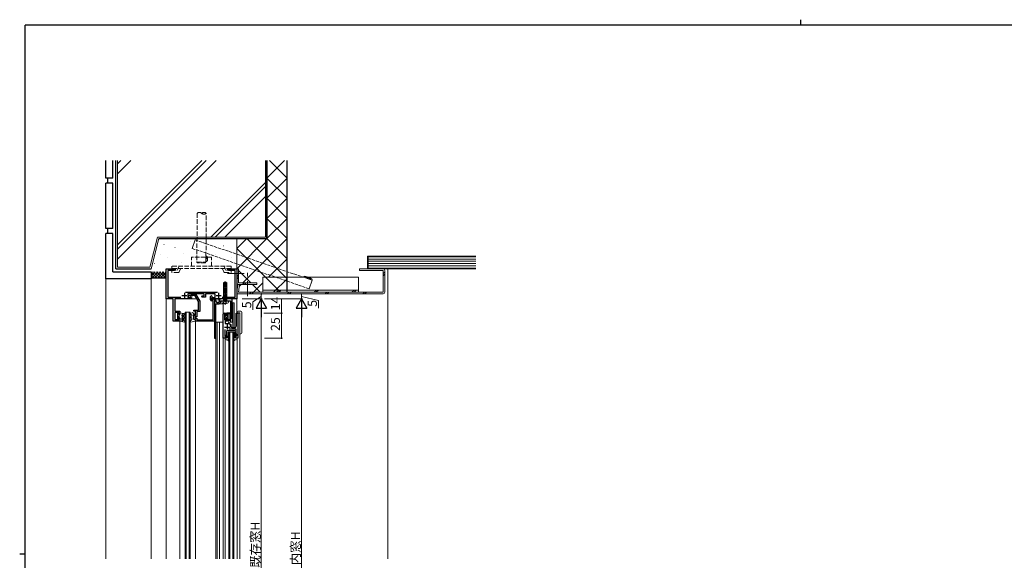
# Model space of a CAD drawing. Extents: x 0 to 1587, y 0 to 1128.
# Drawn here: x 0 to 978, y 591 to 1128 of the extents above; entities that cross this region are included whole.
import ezdxf

# ---------------------------------------------------------------- set-up
doc = ezdxf.new("R2010")
doc.units = 0
doc.linetypes.add('YCENTER_1', pattern=[13, 10, -1, 1, -1])
doc.linetypes.add('YHIDDEN_1', pattern=[4, 3, -1])
for name, color, linetype, lineweight in [('YKK_11', 7, 'CONTINUOUS', 30), ('YKK_12', 2, 'CONTINUOUS', 13), ('YKK_13', 4, 'CONTINUOUS', 13), ('YKK_D', 6, 'CONTINUOUS', 13), ('YSS_K', 3, 'CONTINUOUS', 13)]:
    doc.layers.add(name, color=color, linetype=linetype, lineweight=lineweight)
doc.layers.add('YKK_ZWAK', color=7, linetype='CONTINUOUS')
doc.styles.get("Standard").update_dxf_attribs({"font": 'ROMANS.SHX', "bigfont": 'EXTFONT.SHX'})

# ---------------------------------------------------------------- blocks, each defined once
blk = doc.blocks.new('A201')
at = {"layer": 'YKK_ZWAK', "color": 254, "linetype": 'Continuous'}
for p, q in [((571, 410), (21, 410)), ((21, 35), (21, 410)), ((19, 222.5), (21, 222.5))]:
    blk.add_line(p, q, dxfattribs=at)
at = {"layer": 'YKK_ZWAK', "color": 8, "linetype": 'Continuous'}
blk.add_line((296.01, 412), (296.01, 410), dxfattribs=at)

msp = doc.modelspace()

# ---------------------------------------------------------------- linework, layer by layer
at = {"layer": 'YKK_11', "color": 0, "linetype": 'ByBlock', "lineweight": -2, "ltscale": 0.5}
for p, q in [((145.6, 850.93), (145.6, 880.93)), ((145.6, 880.93), (154.6, 880.93)), ((154.6, 880.93), (154.6, 879.93)), ((206.6, 879.93), (206.6, 880.93)), ((206.6, 880.93), (215.6, 880.93)), ((215.6, 880.93), (215.6, 850.93)), ((153.47, 879.28), (147.25, 879.28)), ((147.25, 879.28), (147.25, 852.58)), ((154.6, 879.93), (153.47, 879.28)), ((207.72, 879.28), (206.6, 879.93)), ((213.95, 879.28), (207.72, 879.28)), ((213.95, 852.58), (213.95, 879.28)), ((147.25, 852.58), (160.19, 852.58)), ((163.32, 851.05), (163.14, 850.93)), ((163.87, 851.05), (163.32, 851.05)), ((164.06, 850.93), (163.87, 851.05)), ((164.61, 857.58), (196.58, 857.58)), ((175.44, 855.93), (167.1, 855.93)), ((167.1, 855.93), (167.1, 852.43)), ((167.1, 852.43), (170.6, 852.43)), ((168.34, 854.4), (173.94, 855.9)), ((169.79, 853.44), (169.57, 853.22)), ((174.05, 854.59), (169.79, 853.44)), ((170.6, 852.43), (170.6, 850.93)), ((177.6, 848.44), (174.05, 854.59)), ((175.06, 855.43), (178.9, 848.79)), ((175.62, 856.05), (175.44, 855.93)), ((176.17, 856.05), (175.62, 856.05)), ((176.36, 855.93), (176.17, 856.05)), ((183.4, 855.93), (176.36, 855.93)), ((181.2, 853.93), (183.4, 853.93)), ((184.6, 852.73), (181.2, 852.73)), ((183.4, 853.93), (183.4, 855.93)), ((194.1, 855.93), (184.6, 855.93)), ((184.6, 855.93), (184.6, 852.73)), ((189.6, 849.93), (189.6, 853.33)), ((190.6, 851.73), (191.81, 852.43)), ((191.51, 852.26), (190.6, 851.73)), ((190.6, 851.73), (190.6, 850.43)), ((190.6, 850.93), (190.6, 851.73)), ((190.72, 853.63), (191.51, 852.26)), ((191.81, 852.43), (194.1, 852.43)), ((194.1, 852.43), (194.1, 855.93)), ((201, 852.58), (213.95, 852.58)), ((152.6, 850.93), (145.6, 850.93)), ((152.6, 828.93), (152.6, 850.93)), ((163.14, 850.93), (154.25, 850.93)), ((154.25, 850.93), (154.25, 838.93)), ((170.6, 850.93), (164.06, 850.93)), ((177.6, 839.93), (177.6, 848.44)), ((178.9, 848.79), (178.9, 838.63)), ((192.3, 849.13), (190.4, 849.13)), ((215.6, 850.93), (190.6, 850.93)), ((190.6, 850.43), (192.4, 850.43)), ((192.3, 830.23), (192.3, 849.13)), ((192.4, 850.43), (192.6, 850.63)), ((192.6, 850.63), (192.9, 850.93)), ((192.9, 850.93), (193.6, 850.93)), ((193.6, 850.93), (193.6, 811.93)), ((194.85, 850.93), (193.6, 850.93)), ((193.6, 850.93), (193.6, 828.93)), ((194.8, 811.93), (194.8, 845.93)), ((194.8, 845.93), (197.1, 845.93)), ((194.85, 849.03), (194.85, 850.93)), ((197.97, 850.63), (197.81, 850.25)), ((197.81, 850.25), (198.06, 850)), ((199.44, 850.63), (197.97, 850.63)), ((198.35, 849.3), (198.35, 849.03)), ((199.62, 850.75), (199.44, 850.63)), ((199.6, 848.43), (199.6, 848.93)), ((199.6, 848.93), (203.64, 848.93)), ((199.9, 850.93), (199.62, 850.75)), ((211.1, 850.93), (199.9, 850.93)), ((203.64, 848.93), (203.82, 849.05)), ((203.82, 849.05), (204.37, 849.05)), ((204.37, 849.05), (204.56, 848.93)), ((204.56, 848.93), (209.5, 848.93)), ((209.5, 848.93), (209.5, 831.93)), ((211.1, 831.93), (211.1, 850.93)), ((154.25, 838.93), (159.1, 838.93)), ((158.1, 837.43), (154.25, 837.43)), ((154.25, 837.43), (154.25, 830.43)), ((158.1, 835.93), (158.1, 837.43)), ((159.1, 835.93), (158.1, 835.93)), ((158.1, 830.43), (158.1, 831.93)), ((158.1, 831.93), (159.1, 831.93)), ((159.1, 838.93), (159.1, 835.93)), ((159.1, 831.93), (159.1, 828.93)), ((173.1, 838.93), (173.1, 839.93)), ((173.1, 839.93), (177.6, 839.93)), ((174.6, 838.93), (173.1, 838.93)), ((173.1, 830.43), (173.1, 834.43)), ((173.1, 834.43), (174.6, 834.43)), ((175.9, 833.13), (174.4, 833.13)), ((174.4, 833.13), (174.4, 831.73)), ((174.4, 831.73), (175.9, 831.73)), ((174.6, 834.43), (174.6, 838.93)), ((178.9, 838.63), (175.9, 838.63)), ((175.9, 838.63), (175.9, 833.13)), ((175.9, 831.73), (175.9, 830.23)), ((202.1, 811.93), (202.1, 835.93)), ((203.1, 836.93), (205.8, 836.93)), ((205, 835.73), (203.5, 835.73)), ((203.5, 835.73), (203.5, 830.13)), ((205, 834.43), (205, 835.73)), ((205.8, 834.43), (205, 834.43)), ((205, 830.13), (205, 831.43)), ((205, 831.43), (205.8, 831.43)), ((205.8, 836.93), (205.8, 834.43)), ((205.8, 831.43), (205.8, 828.93)), ((209.5, 831.93), (211.1, 831.93)), ((215, 823.53), (215, 836.93)), ((215, 836.93), (216.6, 836.93)), ((216.6, 836.93), (216.6, 811.93)), ((159.1, 828.93), (152.6, 828.93)), ((154.25, 830.43), (158.1, 830.43)), ((174.6, 830.43), (173.1, 830.43)), ((174.6, 828.93), (174.6, 830.43)), ((193.6, 828.93), (174.6, 828.93)), ((175.9, 830.23), (192.3, 830.23)), ((203.5, 830.13), (205, 830.13)), ((205.8, 828.93), (204.1, 828.93)), ((204.1, 828.93), (204.1, 826.53)), ((204.1, 826.53), (207.4, 826.53)), ((209.4, 824.53), (209.4, 824.03)), ((210.9, 822.53), (214, 822.53)), ((193.6, 811.93), (194.8, 811.93)), ((205.6, 811.93), (202.1, 811.93)), ((203.7, 820.63), (203.7, 813.53)), ((203.7, 813.53), (204.76, 813.53)), ((204.76, 813.53), (205.1, 814.47)), ((205.1, 814.47), (205.6, 814.39)), ((205.6, 814.39), (205.6, 811.93)), ((215, 820.93), (207.65, 820.93)), ((214.6, 811.93), (214.6, 814.43)), ((214.6, 814.43), (215.6, 814.43)), ((216.6, 811.93), (214.6, 811.93)), ((215, 817.08), (215, 820.93)), ((215.6, 815.43), (215, 817.08)), ((215.6, 814.43), (215.6, 815.43))]:
    msp.add_line(p, q, dxfattribs=at)
at = {"layer": 'YKK_11', "color": 2, "ltscale": 0.5}
for p, q in [((161.1, 854.53), (166.1, 854.53)), ((163.6, 857.03), (163.6, 852.03)), ((195.1, 854.53), (200.1, 854.53)), ((197.6, 857.03), (197.6, 852.03)), ((203.6, 822.93), (208.6, 822.93)), ((206.1, 825.43), (206.1, 820.43))]:
    msp.add_line(p, q, dxfattribs=at)
at = {"layer": 'YKK_11', "color": 0, "linetype": 'ByBlock', "lineweight": -2, "ltscale": 0.5}
for centre, radius, start, end in [((168.6, 853.43), 1, 105.00015, 347.51095), ((174.2, 854.93), 1, 29.99901, 104.99856), ((181.2, 853.33), 0.6, 90.00145, 269.99998), ((190.2, 853.33), 0.6, 30.00024, 179.99944), ((190.4, 849.93), 0.8, 180.00055, 270.00053), ((196.6, 849.03), 1.75, 179.99999, 0.00001), ((197.1, 848.43), 2.5, 270.00001, 359.99999), ((197.35, 849.3), 1, 359.99998, 44.99997), ((203.1, 835.93), 1, 90.00001, 179.99999), ((207.4, 824.53), 2, 0.00001, 89.99999), ((210.9, 824.03), 1.5, 180.00001, 269.99999), ((214, 823.53), 1, 270.00001, 359.99999)]:
    msp.add_arc(centre, radius, start, end, dxfattribs=at)
at = {"layer": 'YKK_12', "ltscale": 1.5}
for p, q in [((145.6, 880.93), (145.6, 592.78)), ((154.3, 880.93), (145.6, 880.93)), ((215.6, 880.93), (215.3, 880.93)), ((215.6, 881.1), (215.6, 836.93)), ((365.6, 880.93), (365.6, 592.78)), ((145.6, 851.4), (145.6, 592.78)), ((170.32, 850.93), (176.18, 850.93)), ((164.25, 837.93), (164.25, 592.78)), ((169.25, 837.93), (164.25, 837.93)), ((165.25, 837.93), (165.25, 592.78)), ((168.25, 837.93), (168.25, 592.78)), ((169.25, 837.93), (169.25, 592.78)), ((159.1, 592.78), (159.1, 829.23)), ((174.6, 592.78), (174.6, 829.23))]:
    msp.add_line(p, q, dxfattribs=at)
at = {"layer": 'YKK_12'}
for p, q in [((211.1, 827.93), (211.1, 846.93)), ((211.1, 846.93), (213.1, 846.93)), ((211.6, 822.54), (211.6, 846.93)), ((213.1, 822.54), (213.1, 846.93)), ((202.1, 836.93), (205.87, 836.93)), ((202.1, 592.78), (202.1, 836.93)), ((215, 836.93), (218.6, 836.93)), ((218.6, 836.93), (218.6, 592.78)), ((202.1, 827.93), (194.8, 827.93)), ((194.8, 592.78), (194.8, 827.93)), ((196.1, 827.93), (196.1, 592.78)), ((198.4, 827.93), (198.4, 592.78)), ((207.29, 827.93), (211.1, 827.93)), ((211.4, 822.53), (213.5, 822.53)), ((207.6, 592.78), (207.6, 817.93)), ((207.6, 817.93), (212.6, 817.93)), ((208.6, 592.78), (208.6, 817.93)), ((211.6, 592.78), (211.6, 817.93)), ((212.6, 592.78), (212.6, 817.93))]:
    msp.add_line(p, q, dxfattribs=at)
at = {"layer": 'YKK_12', "linetype": 'ByBlock', "lineweight": -2}
for p, q in [((215, 836.93), (215, 824.03)), ((209.9, 825.59), (209.9, 824.03))]:
    msp.add_line(p, q, dxfattribs=at)
at = {"layer": 'YKK_12'}
for centre, radius, end in [((211, 829.43), 4, 254.03799), ((211.4, 824.03), 1.5, 270)]:
    msp.add_arc(centre, radius, 180, end, dxfattribs=at)
at = {"layer": 'YKK_12', "lineweight": -2}
msp.add_arc((213.5, 824.03), 1.5, 270, 0, dxfattribs=at)
at = {"layer": 'YKK_13', "linetype": 'YHIDDEN_1', "ltscale": 1.5}
for p, q in [((176.3, 936.07), (176.01, 887.43)), ((185.01, 887.38), (185.3, 936.02)), ((190.6, 892.4), (170.6, 892.4)), ((170.6, 883.4), (170.6, 892.4)), ((190.6, 883.4), (190.6, 892.4)), ((210.1, 883.4), (151.1, 883.4)), ((151.1, 881.1), (151.1, 883.4)), ((210.1, 881.1), (151.1, 881.1)), ((156.6, 879.53), (157.2, 881.03)), ((157.2, 881.03), (158.13, 883.33)), ((158.4, 877.85), (159.68, 881.03)), ((176.01, 887.43), (185.01, 887.38)), ((176.51, 886.93), (176.01, 887.43)), ((184.51, 886.88), (176.51, 886.93)), ((185.01, 887.38), (184.51, 886.88)), ((202.79, 877.86), (201.51, 881.03)), ((203.99, 881.03), (203.06, 883.33)), ((204.6, 879.53), (203.99, 881.03)), ((210.1, 881.1), (210.1, 883.4)), ((151.1, 879.53), (156.6, 879.53)), ((151.1, 877.23), (151.1, 879.53)), ((157.48, 877.23), (151.1, 877.23)), ((203.72, 877.23), (210.1, 877.23)), ((210.1, 879.53), (204.6, 879.53)), ((210.1, 877.23), (210.1, 879.53))]:
    msp.add_line(p, q, dxfattribs=at)
at = {"layer": 'YKK_13', "ltscale": 1.5}
for p, q in [((215.6, 867.43), (215.6, 880.93)), ((215.6, 880.93), (217.2, 880.93)), ((217.2, 880.93), (217.2, 867.03)), ((337.6, 879.33), (337.6, 880.93)), ((337.6, 880.93), (361, 880.93)), ((215.6, 874.82), (217.2, 873.22)), ((215.6, 872.69), (217.2, 871.09)), ((361, 879.33), (337.6, 879.33)), ((361, 857.53), (361, 879.33)), ((362.6, 879.33), (362.6, 857.53)), ((215.75, 857.67), (216.65, 865.43)), ((216.65, 865.43), (218.24, 865.3)), ((217.2, 867.03), (235.6, 867.03)), ((218.24, 865.3), (217.34, 857.53)), ((235.6, 865.43), (217.6, 865.43)), ((221.26, 867.03), (222.86, 865.43)), ((223.38, 867.03), (224.98, 865.43)), ((235.6, 867.03), (235.6, 865.43)), ((217.34, 857.53), (361, 857.53)), ((361, 855.93), (217.34, 855.93)), ((156.7, 837.03), (157.8, 837.03)), ((156.7, 830.83), (156.7, 837.03)), ((156.7, 835.39), (157.8, 836.49)), ((156.7, 832.56), (158.5, 834.36)), ((157.8, 835.53), (157.8, 837.03)), ((157.8, 835.53), (159.1, 835.53)), ((157.8, 830.83), (157.8, 832.33)), ((157.8, 832.33), (159.1, 832.33)), ((158.5, 832.33), (158.5, 835.53)), ((159.1, 835.53), (159.1, 837.03)), ((159.1, 837.03), (159.81, 837.03)), ((159.1, 828.93), (159.1, 832.33)), ((161.61, 836.38), (159.81, 837.03)), ((161.01, 833.72), (161.01, 834.92)), ((161.61, 833.5), (161.01, 833.72)), ((161.01, 829.93), (161.01, 832.44)), ((161.2, 832.37), (161.01, 832.44)), ((162.01, 828.93), (162.01, 836.43)), ((162.01, 836.43), (163.21, 836.43)), ((164, 835.98), (163.21, 836.43)), ((163.5, 835.11), (163.21, 835.28)), ((163.21, 833.03), (163.21, 835.28)), ((164, 832.58), (163.21, 833.03)), ((163.21, 829.48), (163.21, 831.88)), ((163.21, 831.88), (163.5, 831.71)), ((169.45, 833.1), (170.9, 833.93)), ((171.81, 837.43), (169.46, 836.08)), ((169.95, 835.21), (170.15, 835.32)), ((169.95, 832.24), (170.15, 832.35)), ((170.9, 833.93), (170.9, 834.89)), ((170.9, 830.43), (170.9, 831.91)), ((173.82, 835.12), (171.81, 837.43)), ((173.1, 833.93), (172.54, 834.35)), ((173.1, 833.93), (173.1, 830.43)), ((173.19, 835.11), (173.47, 834.77)), ((157.8, 830.83), (156.7, 830.83)), ((159.1, 828.93), (163.74, 828.02)), ((161.55, 829.62), (161.01, 829.93)), ((162.01, 828.93), (161.55, 829.62)), ((163.21, 829.48), (163.63, 829.23)), ((163.63, 829.23), (164.12, 828.74)), ((169.33, 828.63), (169.92, 829.47)), ((174.6, 828.93), (169.75, 827.97)), ((169.92, 829.47), (170.9, 830.43)), ((173.1, 830.43), (173.9, 830.43))]:
    msp.add_line(p, q, dxfattribs=at)
at = {"layer": 'YKK_13'}
for p, q in [((206.48, 876.23), (223.07, 876.23)), ((336.67, 872.53), (241.67, 872.53)), ((241.67, 872.53), (241.67, 857.53)), ((336.67, 857.53), (336.67, 872.53)), ((361, 876.11), (362.6, 877.71)), ((361, 873.99), (362.6, 875.59)), ((202.12, 862.15), (202.82, 862.27)), ((202.12, 861.45), (206.08, 862.15)), ((202.12, 860.75), (206.08, 861.45)), ((202.12, 860.05), (206.08, 860.75)), ((202.4, 866.89), (203.95, 867.93)), ((202.4, 866.89), (202.7, 866.73)), ((202.4, 864.03), (202.4, 866.89)), ((202.4, 864.03), (202.7, 864.03)), ((202.5, 864.03), (202.5, 849.63)), ((202.5, 862.54), (202.7, 862.58)), ((202.7, 866.73), (203.95, 867.57)), ((202.7, 862.48), (202.7, 866.73)), ((202.75, 862.32), (203.95, 867.57)), ((203.14, 862.33), (206.08, 862.85)), ((203.19, 862.43), (204.1, 866.43)), ((203.25, 862.71), (205.7, 863.24)), ((203.55, 864.03), (205.8, 864.03)), ((203.95, 867.57), (203.95, 867.93)), ((204.25, 867.93), (203.95, 867.93)), ((204.1, 866.43), (204.1, 867.93)), ((204.1, 866.43), (204.25, 867.93)), ((204.1, 866.54), (204.8, 866.03)), ((205.8, 866.89), (204.25, 867.93)), ((204.8, 866.03), (205.8, 866.89)), ((204.8, 866.03), (205, 864.03)), ((205.7, 864.03), (205.7, 849.63)), ((205.8, 864.03), (205.8, 866.89)), ((202.12, 859.35), (206.08, 860.05)), ((202.12, 858.65), (206.08, 859.35)), ((202.12, 857.95), (206.08, 858.65)), ((202.12, 857.25), (206.08, 857.95)), ((202.12, 856.55), (206.08, 857.25)), ((202.12, 855.85), (206.08, 856.55)), ((202.12, 855.15), (206.08, 855.85)), ((202.12, 854.45), (206.08, 855.15)), ((202.12, 853.75), (206.08, 854.45)), ((202.12, 853.05), (206.08, 853.75)), ((202.12, 852.35), (206.08, 853.05)), ((202.12, 851.65), (206.08, 852.35)), ((202.12, 850.95), (206.08, 851.65)), ((202.12, 850.25), (206.08, 850.95)), ((228.39, 855.93), (229.99, 857.53)), ((230.51, 855.93), (232.11, 857.53)), ((241.67, 859.83), (336.67, 859.83)), ((241.67, 857.53), (336.67, 857.53)), ((255.03, 857.53), (257.33, 859.83)), ((257.16, 857.53), (259.46, 859.83)), ((265.87, 855.93), (267.47, 857.53)), ((267.99, 855.93), (269.59, 857.53)), ((292.51, 857.53), (294.81, 859.83)), ((294.63, 857.53), (296.93, 859.83)), ((303.34, 855.93), (304.94, 857.53)), ((305.47, 855.93), (307.07, 857.53)), ((329.99, 857.53), (332.29, 859.83)), ((332.11, 857.53), (334.41, 859.83)), ((340.82, 855.93), (342.42, 857.53)), ((342.94, 855.93), (344.54, 857.53)), ((194.8, 845.63), (194.8, 827.93)), ((194.83, 850.07), (194.85, 850.07)), ((194.83, 848.58), (194.85, 848.58)), ((195.1, 845.93), (202.1, 845.93)), ((195.11, 848.54), (195.15, 848.52)), ((195.32, 849.28), (195.32, 849.27)), ((195.54, 850.88), (195.56, 850.88)), ((195.54, 849.38), (195.56, 849.38)), ((195.54, 847.89), (195.56, 847.89)), ((195.62, 850.59), (195.62, 850.59)), ((196.01, 849.91), (196.05, 849.88)), ((196.35, 850.07), (196.37, 850.07)), ((196.35, 848.58), (196.37, 848.58)), ((196.39, 847.48), (196.4, 847.47)), ((196.45, 847.65), (196.5, 847.63)), ((196.69, 848.79), (196.69, 848.79)), ((197.06, 850.88), (197.08, 850.88)), ((197.06, 849.38), (197.08, 849.38)), ((197.06, 847.89), (197.08, 847.89)), ((197.18, 850.04), (197.18, 850.04)), ((197.87, 850.07), (197.89, 850.07)), ((197.87, 848.58), (197.89, 848.58)), ((198.25, 848.24), (198.26, 848.24)), ((198.57, 849.54), (198.58, 849.54)), ((198.58, 849.38), (198.6, 849.38)), ((200.6, 848.93), (200.7, 847.82)), ((200.6, 848.93), (207.6, 848.93)), ((202.05, 846.57), (202.95, 848.39)), ((202.1, 846.56), (202.1, 827.93)), ((202.1, 827.93), (202.1, 842.93)), ((202.37, 849.63), (205.83, 849.63)), ((202.37, 849.43), (202.37, 849.63)), ((202.61, 849.63), (206.08, 850.25)), ((202.95, 848.39), (204.1, 849)), ((205.24, 848.39), (204.1, 849)), ((206.15, 846.57), (205.24, 848.39)), ((206.08, 849.72), (205.58, 849.63)), ((205.83, 849.43), (205.83, 849.63)), ((207.6, 848.93), (207.5, 847.82)), ((203.5, 835.1), (204.03, 835.63)), ((203.5, 835.33), (203.5, 831.73)), ((203.5, 832.85), (205.08, 834.43)), ((203.59, 831.52), (204.09, 831.02)), ((204.3, 835.63), (203.8, 835.63)), ((204, 831.11), (204.58, 831.69)), ((204.6, 834.43), (204.6, 835.33)), ((206, 834.43), (204.6, 834.43)), ((204.6, 831.57), (204.6, 831.23)), ((204.95, 832.06), (207, 834.11)), ((206, 832.03), (205.06, 832.03)), ((205.8, 836.73), (205.8, 836.23)), ((206, 835.35), (206.68, 836.03)), ((206, 836.03), (207.89, 836.03)), ((206, 836.03), (206, 834.43)), ((206, 830.43), (206, 832.03)), ((206, 830.86), (207, 831.86)), ((208.62, 837.03), (206.1, 837.03)), ((207, 836.03), (207, 830.43)), ((208.7, 835.2), (208.7, 831.96)), ((209.5, 835.37), (209.5, 832.23)), ((194.8, 827.93), (202.1, 827.93)), ((205.8, 829.73), (205.8, 830.23)), ((206, 830.43), (207.89, 830.43)), ((206.1, 829.43), (208.62, 829.43)), ((207.29, 827.93), (209.5, 827.93)), ((209.5, 827.93), (209.5, 831.1)), ((205.6, 811.93), (204.1, 811.93)), ((204.1, 811.93), (204.1, 811.43)), ((204.1, 811.93), (204.1, 592.78)), ((205.6, 815.43), (205.1, 814.93)), ((205.1, 814.93), (205.1, 814.57)), ((205.1, 814.57), (205.6, 814.86)), ((205.6, 818.84), (205.6, 815.43)), ((205.6, 814.86), (205.6, 811.93)), ((206.4, 819.64), (213.8, 819.64)), ((206.6, 815.9), (206.6, 818.34)), ((206.6, 818.34), (213.6, 818.34)), ((207.3, 816.3), (206.6, 815.9)), ((206.6, 815.43), (207.3, 815.84)), ((206.6, 814.1), (206.6, 815.43)), ((207.5, 814.62), (206.6, 814.1)), ((207.5, 814.15), (206.6, 813.63)), ((206.6, 812.4), (206.6, 813.63)), ((206.6, 812.4), (207.5, 812.92)), ((207.12, 812.23), (207.5, 812.45)), ((207.58, 810.51), (207.12, 812.23)), ((207.3, 815.84), (207.3, 816.3)), ((207.5, 814.15), (207.5, 814.62)), ((207.5, 812.45), (207.5, 812.92)), ((212.61, 810.51), (213.08, 812.23)), ((212.7, 814.62), (213.6, 814.1)), ((212.7, 814.15), (212.7, 814.62)), ((212.7, 814.15), (213.6, 813.63)), ((212.7, 812.45), (212.7, 812.92)), ((213.6, 812.4), (212.7, 812.92)), ((213.08, 812.23), (212.7, 812.45)), ((212.9, 816.3), (213.6, 815.9)), ((212.9, 815.84), (212.9, 816.3)), ((213.6, 815.43), (212.9, 815.84)), ((213.6, 815.9), (213.6, 818.34)), ((213.6, 814.1), (213.6, 815.43)), ((213.6, 812.4), (213.6, 813.63)), ((214.6, 818.84), (214.6, 815.43)), ((214.6, 815.43), (215.1, 814.93)), ((214.6, 814.86), (214.6, 811.93)), ((215.1, 814.57), (214.6, 814.86)), ((214.6, 811.93), (216.1, 811.93)), ((215.1, 814.93), (215.1, 814.57)), ((216.1, 811.93), (216.1, 811.43)), ((216.1, 592.78), (216.1, 811.93)), ((206.18, 810.43), (205.1, 810.43)), ((207.34, 809.48), (206.53, 810.29)), ((207.6, 809.58), (207.6, 810.38)), ((212.6, 809.58), (212.6, 810.38)), ((212.85, 809.48), (213.66, 810.29)), ((214.02, 810.43), (215.1, 810.43))]:
    msp.add_line(p, q, dxfattribs=at)
at = {"layer": 'YKK_13', "linetype": 'YCENTER_1', "ltscale": 1.5}
msp.add_line((226.4, 853.77), (226.4, 877.01), dxfattribs=at)
at = {"layer": 'YKK_13', "linetype": 'YCENTER_1'}
msp.add_line((204.1, 845.18), (204.1, 868.65), dxfattribs=at)
at = {"layer": 'YKK_13', "linetype": 'Continuous', "ltscale": 0.5}
for p, q in [((216.1, 837.73), (216.1, 836.93)), ((216.1, 837.23), (218.6, 837.23)), ((219.6, 838.73), (217.1, 838.73)), ((218.6, 816.23), (218.6, 837.23)), ((220.6, 817.23), (220.6, 837.73)), ((219.6, 816.23), (218.6, 816.23))]:
    msp.add_line(p, q, dxfattribs=at)
at = {"layer": 'YKK_13'}
msp.add_circle((196.6, 849.28), 2, dxfattribs=at)
at = {"layer": 'YKK_13', "linetype": 'YHIDDEN_1', "ltscale": 1.5}
for centre, radius, start, end in [((178.53, 933.54), 3.37, 47.85765, 131.4783), ((183.03, 933.52), 3.38, 47.85765, 131.47829), ((183.06, 938.55), 3.38, 227.85765, 311.47829), ((185.03, 889.66), 1.5, 269.66798, 89.66798), ((185.03, 890.86), 1.5, 336.0898, 89.66798), ((185.04, 892.06), 1.5, 336.0898, 89.66798), ((157.47, 878.23), 1, 270.00437, 338.00217), ((203.72, 878.23), 1, 202.00335, 270)]:
    msp.add_arc(centre, radius, start, end, dxfattribs=at)
at = {"layer": 'YKK_13', "ltscale": 1.5}
for centre, radius, start, end in [((361, 879.33), 1.6, 0, 90), ((217.6, 867.43), 2, 180, 270), ((217.34, 857.53), 1.6, 175, 270), ((361, 857.53), 1.6, 270, 0), ((161.31, 834.92), 0.3, 83.62636, 180), ((161.41, 832.93), 0.6, 249.9966, 70.0032), ((161.41, 835.81), 0.6, 263.61829, 69.99797), ((163.75, 835.55), 0.5, 239.98981, 60.00683), ((163.75, 832.15), 0.5, 240.0038, 60.00683), ((169.7, 835.64), 0.5, 119.02557, 300.0117), ((169.7, 832.67), 0.5, 120.00716, 299.99166), ((170.4, 834.89), 0.5, 359.97202, 120.01891), ((170.4, 831.91), 0.5, 359.97204, 119.99843), ((172.84, 834.75), 0.5, 45, 233.1357), ((173.65, 834.95), 0.25, 224.96046, 45), ((163.82, 828.44), 0.428, 258.86263, 44.99422), ((169.67, 828.38), 0.42, 144.68723, 281.23489), ((173.9, 829.73), 0.7, 359.98003, 90)]:
    msp.add_arc(centre, radius, start, end, dxfattribs=at)
at = {"layer": 'YKK_13'}
for centre, radius, start, end in [((202.95, 862.48), 0.248, 180, 347.19096), ((195.1, 845.63), 0.3, 90, 180), ((201.99, 847.93), 1.3, 185, 254.11915), ((204.1, 855.33), 9, 254.11915, 285.88085), ((201.87, 849.43), 0.5, 270, 0), ((206.33, 849.43), 0.5, 180, 270), ((206.2, 847.93), 1.3, 285.88085, 355), ((203.8, 835.33), 0.3, 90, 180), ((203.8, 831.73), 0.3, 180, 225), ((204.3, 835.33), 0.3, 0, 90), ((204.6, 832.03), 0.25, 33.05573, 236.94427), ((204.3, 831.57), 0.3, 0, 56.94427), ((205.06, 832.33), 0.3, 213.05573, 270), ((206.1, 836.73), 0.3, 90, 180), ((206, 836.23), 0.2, 180, 270), ((207.89, 836.33), 0.3, 270, 330), ((208.41, 836.03), 0.3, 321.73879, 150), ((208.88, 835.66), 0.3, 141.73879, 199.65469), ((202.08, 833.23), 6.92, 17.31503, 19.65469), ((206.72, 831.61), 2, 340.74162, 8.05757), ((208.62, 836.73), 0.3, 28.14458, 90), ((208.4, 835.2), 0.3, 0, 17.31503), ((209.2, 831.96), 0.5, 180, 188.05757), ((202.08, 833.23), 7.72, 16.0253, 28.14458), ((209.8, 832.23), 0.3, 180, 194.75241), ((207.57, 831.65), 2, 343.90586, 14.75241), ((204.3, 831.23), 0.3, 225, 0), ((206, 830.23), 0.2, 90, 180), ((206.1, 829.73), 0.3, 180, 270), ((207.89, 830.13), 0.3, 30, 90), ((208.41, 830.43), 0.3, 210, 38.26121), ((208.88, 830.81), 0.3, 160.34531, 218.26121), ((202.08, 833.23), 6.92, 340.34531, 340.74162), ((208.62, 829.73), 0.3, 270, 331.85542), ((202.08, 833.23), 7.72, 331.85542, 343.90586), ((206.4, 818.84), 0.8, 89.94065, 180), ((213.8, 818.84), 0.8, 0, 89.94065), ((205.1, 811.43), 1, 180, 270), ((206.18, 809.93), 0.5, 45, 90), ((207.45, 809.58), 0.15, 225, 0), ((207.1, 810.38), 0.5, 0, 15), ((213.1, 810.38), 0.5, 165, 180), ((212.75, 809.58), 0.15, 180, 315), ((214.02, 809.93), 0.5, 90, 135), ((215.1, 811.43), 1, 270, 0)]:
    msp.add_arc(centre, radius, start, end, dxfattribs=at)
at = {"layer": 'YKK_13', "linetype": 'Continuous', "ltscale": 0.5}
for centre, start, end in [((217.1, 837.73), 90, 180), ((219.6, 837.73), 0, 90), ((219.6, 817.23), 270, 0)]:
    msp.add_arc(centre, 1, start, end, dxfattribs=at)
at = {"layer": 'YKK_D'}
for p, q in [((218.34, 855.93), (281, 855.93)), ((280, 850.93), (280, 855.93)), ((280, 853.43), (296.69, 849.47)), ((243.05, 850.93), (261, 850.93)), ((244.05, 850.93), (281, 850.93)), ((260, 850.93), (260, 836.93)), ((296.69, 849.47), (296.69, 841.67)), ((242.67, 836.93), (261, 836.93)), ((242.67, 836.93), (261, 836.93)), ((260, 836.93), (260, 811.93)), ((243.26, 811.93), (261, 811.93))]:
    msp.add_line(p, q, dxfattribs=at)
at = {"layer": 'YKK_D', "ltscale": 1.5}
for p, q in [((220.9, 855.93), (241, 855.93)), ((240, 853.43), (231.49, 847.97)), ((240, 850.93), (240, 855.93)), ((220.9, 850.93), (241, 850.93)), ((220.9, 850.93), (241, 850.93)), ((231.49, 847.97), (231.49, 840.17)), ((244.05, 850.93), (281, 850.93)), ((240, 840.43), (240, 358.12)), ((280, 840.43), (280, 355.12))]:
    msp.add_line(p, q, dxfattribs=at)
at = {"layer": 'YKK_D', "lineweight": -2}
for p, q in [((240, 850.93), (234.75, 841.84)), ((234.75, 841.84), (245.25, 841.84)), ((240, 850.93), (245.25, 841.84)), ((240, 850.93), (240, 832.75)), ((280, 850.93), (274.75, 841.84)), ((274.75, 841.84), (285.25, 841.84)), ((280, 850.93), (285.25, 841.84)), ((280, 850.93), (280, 832.75))]:
    msp.add_line(p, q, dxfattribs=at)
at = {"layer": 'YKK_D', "linetype": 'ByBlock', "const_width": 1.27}
for points in [[(240, 855.78, 1), (240, 856.09, 1)], [(260, 850.78, 1), (260, 851.09, 1)], [(280, 855.78, 1), (280, 856.09, 1)], [(260, 837.09, 1), (260, 836.78, 1)], [(260, 836.78, 1), (260, 837.09, 1)], [(260, 812.09, 1), (260, 811.78, 1)]]:
    msp.add_lwpolyline(points, format="xyb", close=True, dxfattribs=at)
at = {"layer": 'YSS_K', "linetype": 'Continuous', "lineweight": 30, "ltscale": 1.5}
for p, q in [((85.6, 970.95), (85.6, 988.46)), ((92.6, 970.95), (92.6, 988.46)), ((95.6, 880.95), (95.6, 988.46)), ((245.6, 910.95), (245.6, 988.46)), ((245.6, 988.46), (245.6, 910.95)), ((265.6, 857.53), (265.6, 988.46)), ((92.6, 970.95), (85.6, 970.95)), ((87.6, 965.95), (87.6, 970.95)), ((85.6, 920.95), (85.6, 965.95)), ((92.6, 965.95), (85.6, 965.95)), ((92.6, 920.95), (92.6, 965.95)), ((92.6, 920.95), (85.6, 920.95)), ((87.6, 915.95), (87.6, 920.95)), ((92.6, 915.95), (85.6, 915.95)), ((85.6, 870.95), (85.6, 915.95)), ((92.6, 877.95), (92.6, 915.95)), ((138.1, 910.95), (245.6, 910.95)), ((215.6, 900.95), (225.6, 910.95)), ((215.61, 880.96), (245.6, 910.95)), ((95.6, 880.95), (130.6, 880.95)), ((130.6, 870.95), (85.6, 870.95)), ((92.6, 877.95), (130.6, 877.95)), ((130.6, 877.95), (130.6, 870.95)), ((131.6, 871.95), (130.6, 870.95)), ((131.6, 871.95), (144.6, 871.95)), ((144.6, 871.95), (145.6, 870.95))]:
    msp.add_line(p, q, dxfattribs=at)
at = {"layer": 'YSS_K', "linetype": 'Continuous', "lineweight": 13, "ltscale": 1.5}
for p, q in [((97.1, 988.46), (97.1, 882.45)), ((244.1, 912.45), (244.1, 988.46)), ((245.6, 970.95), (263.11, 988.46)), ((265.6, 970.95), (248.09, 988.46)), ((265.6, 950.95), (245.6, 970.95)), ((245.6, 950.95), (265.6, 970.95)), ((265.6, 930.95), (245.6, 950.95)), ((245.6, 930.95), (265.6, 950.95)), ((245.6, 910.95), (265.6, 930.95)), ((265.6, 910.95), (245.6, 930.95)), ((244.1, 912.45), (136.92, 912.45)), ((221.68, 867.03), (265.6, 910.95)), ((265.6, 870.95), (225.6, 910.95)), ((265.6, 890.95), (245.6, 910.95)), ((259.01, 857.53), (215.6, 900.95)), ((247.18, 872.53), (265.6, 890.95)), ((97.1, 882.45), (129.42, 882.45)), ((130.6, 871.09), (137.45, 877.95)), ((130.6, 873.92), (134.62, 877.95)), ((130.6, 876.75), (131.8, 877.95)), ((130.6, 877.6), (136.25, 871.95)), ((130.6, 874.78), (133.43, 871.95)), ((133.08, 877.95), (139.08, 871.95)), ((134.28, 871.95), (140.28, 877.95)), ((135.91, 877.95), (141.91, 871.95)), ((137.11, 871.95), (143.11, 877.95)), ((138.74, 877.95), (144.74, 871.95)), ((139.94, 871.95), (145.6, 877.6)), ((141.57, 877.95), (145.6, 873.92)), ((142.77, 871.95), (145.6, 874.78)), ((144.4, 877.95), (145.6, 876.75)), ((229.51, 867.03), (217.2, 879.35)), ((252.18, 857.53), (265.6, 870.95)), ((218.02, 863.37), (220.08, 865.43)), ((239.01, 857.53), (231.1, 865.45)), ((232.18, 857.53), (241.67, 867.02))]:
    msp.add_line(p, q, dxfattribs=at)
at = {"layer": 'YSS_K', "linetype": 'Continuous', "ltscale": 1.5}
for p, q in [((180.95, 988.46), (97.1, 904.6)), ((100.34, 988.46), (97.1, 985.21)), ((185.19, 988.46), (97.1, 900.36)), ((110.24, 988.46), (97.1, 975.32)), ((195.09, 988.46), (97.1, 890.46)), ((244.1, 966.75), (189.79, 912.45)), ((244.1, 962.51), (194.03, 912.45)), ((244.1, 952.61), (203.93, 912.45)), ((345.6, 880.93), (345.6, 893.43)), ((345.6, 893.43), (453.12, 893.43)), ((346.1, 881.43), (346.1, 892.93)), ((346.1, 892.93), (453.12, 892.93)), ((346.1, 890.63), (453.12, 890.63)), ((453.12, 880.93), (345.6, 880.93)), ((346.1, 888.33), (453.12, 888.33)), ((346.1, 886.03), (453.12, 886.03)), ((346.1, 883.73), (453.12, 883.73)), ((453.12, 881.43), (346.1, 881.43))]:
    msp.add_line(p, q, dxfattribs=at)
at = {"layer": 'YSS_K', "ltscale": 1.5}
for p, q in [((129.42, 882.45), (136.92, 912.45)), ((130.6, 880.95), (138.1, 910.95)), ((215.61, 910.95), (215.61, 880.95)), ((143.33, 905.16), (143.43, 905.16)), ((143.33, 905.16), (143.43, 905.16)), ((154.25, 902.05), (154.35, 902.05)), ((169.21, 908.28), (169.31, 908.28)), ((191.04, 903.92), (191.14, 903.92)), ((202.27, 903.61), (202.37, 903.61)), ((139.9, 895.19), (140, 895.19)), ((147.08, 891.77), (147.18, 891.77)), ((162.35, 896.44), (162.45, 896.44)), ((194.78, 895.5), (194.88, 895.5)), ((210.37, 892.39), (210.47, 892.39)), ((133.67, 886.16), (133.77, 886.16)), ((160.8, 887.09), (160.9, 887.09))]:
    msp.add_line(p, q, dxfattribs=at)
at = {"layer": 'YSS_K', "linetype": 'YHIDDEN_1', "ltscale": 10}
for p, q in [((174.19, 909.72), (171.25, 901.22)), ((287.5, 861.01), (290.44, 869.52))]:
    msp.add_line(p, q, dxfattribs=at)
at = {"layer": 'YSS_K', "linetype": 'YHIDDEN_1'}
for p, q in [((174.19, 909.72), (290.44, 869.53)), ((171.25, 901.22), (287.5, 861.02))]:
    msp.add_line(p, q, dxfattribs=at)
at = {"layer": 'YSS_K'}
for p, q in [((85.6, 592.78), (85.6, 870.95)), ((130.6, 592.78), (130.6, 870.95))]:
    msp.add_line(p, q, dxfattribs=at)
at = {"layer": 'YSS_K', "linetype": 'Continuous'}
for centre, end in [((283.35, 871.98), 160.92776), ((284.49, 871.59), 94.50593), ((285.62, 871.2), 94.50593), ((286.76, 870.8), 94.50593), ((287.89, 870.41), 94.50593), ((289.02, 870.02), 94.50593)]:
    msp.add_arc(centre, 1.5, 340.92776, end, dxfattribs=at)

# ---------------------------------------------------------------- block references
at = {"layer": 'YKK_ZWAK', "xscale": 2.8, "yscale": 2.8, "zscale": 2.8}
msp.add_blockref('A201', (-53.2, -25.2), dxfattribs=at)

# ---------------------------------------------------------------- texts
at = {"layer": 'YKK_D'}
for s, p in [('14', (258.5, 839.65)), ('5', (229.99, 841.67)), ('5', (295.19, 843.17)), ('25', (258.5, 819.15)), ('既存窓H', (238.5, 583.92)), ('内窓H', (278.5, 586.5))]:
    msp.add_text(s, height=9, rotation=90, dxfattribs=at).set_placement(p)

doc.saveas('drawing.dxf')
